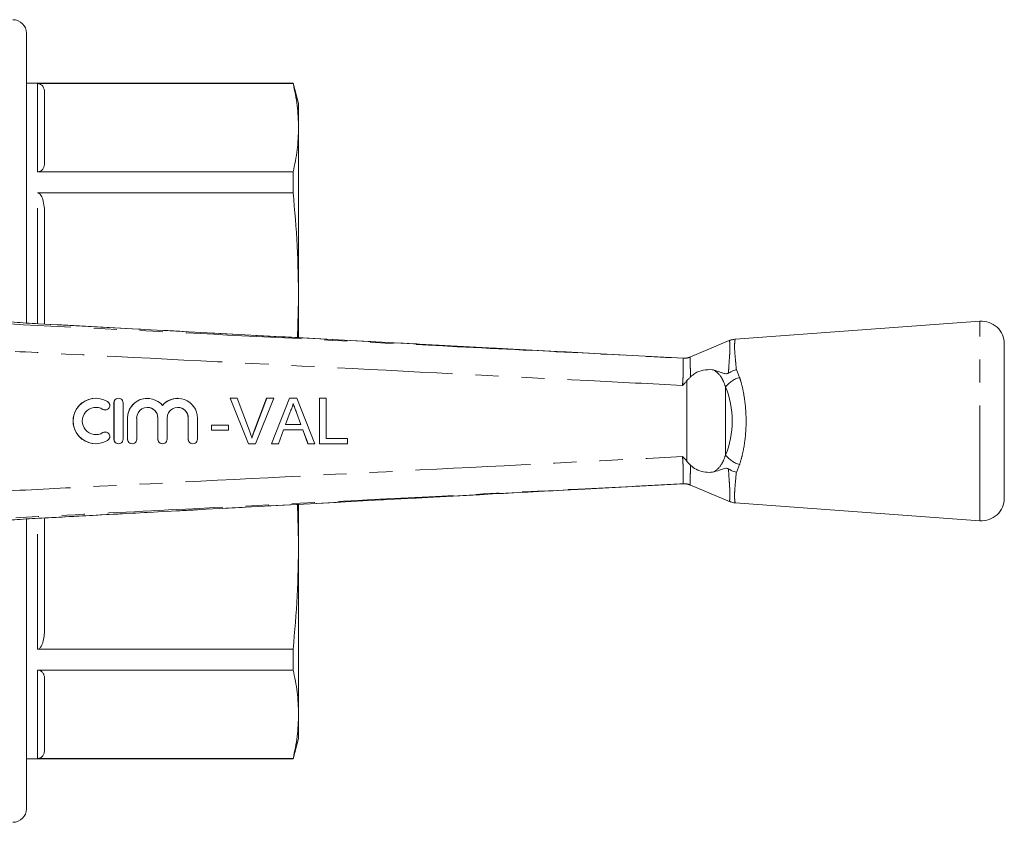
# Model space of a CAD drawing. Units: millimetres. Extents: x 149 to 258, y 88 to 258.
# Drawn here: x 204 to 258, y 89 to 133 of the extents above; entities that cross this region are included whole.
import ezdxf

# ---------------------------------------------------------------- set-up
doc = ezdxf.new("R2010")
doc.units = ezdxf.units.MM
doc.linetypes.add('PHANTOM', pattern=[12.7, 6.35, -1.27, 1.27, -1.27, 1.27, -1.27])

msp = doc.modelspace()

# ---------------------------------------------------------------- linework, layer by layer
at = {"color": 7, "linetype": 'Continuous', "lineweight": 15}
for p, q in [((204.059, 116.093), (204.059, 132.065)), ((218.758, 129.315), (204.059, 129.315)), ((218.758, 129.297), (204.659, 129.297)), ((219.059, 128.19), (218.758, 129.315)), ((218.758, 129.297), (218.758, 129.315)), ((205.059, 128.805), (205.059, 124.91)), ((219.059, 128.19), (219.059, 126.858)), ((219.059, 126.858), (219.059, 117.387)), ((204.659, 124.418), (218.758, 124.418)), ((218.758, 123.277), (218.758, 124.418)), ((218.758, 123.277), (204.659, 123.277)), ((205.059, 122.089), (205.059, 116.053)), ((219.059, 117.387), (219.004, 115.289)), ((219.059, 117.387), (219.059, 115.296)), ((256.618, 116.19), (243.115, 115.201)), ((235.72, 114.393), (204.716, 116.056)), ((204.716, 116.053), (204.716, 116.055)), ((242.8, 115.123), (240.626, 114.21)), ((257.959, 106.437), (257.959, 114.943)), ((240.254, 114.151), (240.254, 114.151)), ((240.454, 112.903), (240.467, 112.917)), ((207.882, 111.94), (207.877, 111.94)), ((209.133, 111.94), (209.128, 111.94)), ((210.719, 111.94), (210.714, 111.94)), ((212.393, 111.94), (212.388, 111.94)), ((216.289, 109.44), (215.281, 111.94)), ((215.287, 111.94), (215.281, 111.94)), ((216.295, 109.44), (215.287, 111.94)), ((215.287, 111.94), (215.669, 111.94)), ((215.669, 111.94), (216.349, 110.148)), ((216.616, 110.148), (217.298, 111.94)), ((216.622, 110.148), (217.303, 111.94)), ((217.685, 111.94), (216.677, 109.44)), ((217.303, 111.94), (217.298, 111.94)), ((217.303, 111.94), (217.685, 111.94)), ((217.565, 109.44), (218.557, 111.94)), ((217.57, 109.44), (218.562, 111.94)), ((218.562, 111.94), (218.557, 111.94)), ((218.562, 111.94), (218.96, 111.94)), ((218.96, 111.94), (219.952, 109.44)), ((220.214, 109.44), (220.214, 111.94)), ((220.219, 111.94), (220.214, 111.94)), ((220.219, 109.44), (220.219, 111.94)), ((220.219, 111.94), (220.571, 111.94)), ((220.571, 111.94), (220.571, 109.728)), ((208.398, 111.294), (208.403, 111.294)), ((208.878, 111.69), (208.878, 109.69)), ((208.883, 111.69), (208.883, 109.69)), ((209.383, 109.69), (209.383, 111.69)), ((209.627, 110.853), (209.627, 109.69)), ((209.633, 110.853), (209.633, 109.69)), ((210.133, 109.69), (210.133, 110.853)), ((211.301, 110.853), (211.301, 109.69)), ((211.306, 110.853), (211.306, 109.69)), ((211.806, 109.69), (211.806, 110.853)), ((212.975, 110.853), (212.975, 109.69)), ((212.98, 110.853), (212.98, 109.69)), ((213.48, 109.69), (213.48, 110.853)), ((218.59, 111.19), (218.334, 110.498)), ((219.182, 110.498), (218.94, 111.155)), ((219.188, 110.498), (218.945, 111.155)), ((214.254, 110.177), (214.254, 110.466)), ((214.259, 110.466), (214.254, 110.466)), ((214.259, 110.177), (214.259, 110.466)), ((214.259, 110.466), (215.188, 110.466)), ((215.188, 110.466), (215.188, 110.177)), ((218.228, 110.209), (217.944, 109.44)), ((219.294, 110.209), (218.228, 110.209)), ((218.334, 110.498), (219.188, 110.498)), ((219.573, 109.44), (219.288, 110.209)), ((219.578, 109.44), (219.294, 110.209)), ((208.403, 110.086), (208.398, 110.086)), ((214.259, 110.177), (214.254, 110.177)), ((215.188, 110.177), (214.259, 110.177)), ((220.571, 109.728), (221.757, 109.728)), ((221.757, 109.728), (221.757, 109.44)), ((207.877, 109.44), (207.882, 109.44)), ((209.128, 109.44), (209.133, 109.44)), ((209.877, 109.44), (209.883, 109.44)), ((211.551, 109.44), (211.556, 109.44)), ((213.224, 109.44), (213.23, 109.44)), ((216.295, 109.44), (216.289, 109.44)), ((216.677, 109.44), (216.295, 109.44)), ((217.57, 109.44), (217.565, 109.44)), ((217.944, 109.44), (217.57, 109.44)), ((219.578, 109.44), (219.573, 109.44)), ((219.952, 109.44), (219.578, 109.44)), ((220.219, 109.44), (220.214, 109.44)), ((221.757, 109.44), (220.219, 109.44)), ((240.454, 108.477), (240.467, 108.463)), ((240.467, 108.463), (240.666, 108.255)), ((235.479, 106.974), (240.254, 107.229)), ((240.254, 107.229), (240.254, 107.229)), ((240.626, 107.17), (242.854, 106.234)), ((219.004, 106.091), (219.059, 103.993)), ((219.059, 106.083), (219.059, 103.993)), ((243.121, 106.178), (256.618, 105.19)), ((204.716, 105.325), (204.716, 105.327)), ((205.059, 105.331), (205.059, 99.291)), ((204.059, 89.315), (204.059, 105.278)), ((219.059, 103.993), (219.059, 94.522)), ((204.659, 98.103), (218.758, 98.103)), ((218.758, 96.962), (218.758, 98.103)), ((218.758, 96.962), (204.659, 96.962)), ((205.059, 96.47), (205.059, 92.575)), ((219.059, 94.522), (219.059, 93.19)), ((218.758, 92.065), (219.059, 93.19)), ((204.059, 92.065), (218.758, 92.065)), ((204.659, 92.083), (218.758, 92.083)), ((218.758, 92.065), (218.758, 92.083))]:
    msp.add_line(p, q, dxfattribs=at)
at = {"color": 8, "linetype": 'PHANTOM', "lineweight": 0}
for p, q in [((204.659, 124.418), (204.659, 129.297)), ((204.659, 116.07), (204.659, 123.277)), ((256.618, 105.19), (256.618, 116.19)), ((240.255, 114.15), (240.254, 114.151)), ((240.655, 114.212), (240.654, 114.212)), ((243.19, 113.521), (243.366, 113.095)), ((240.454, 108.477), (240.454, 112.903)), ((240.467, 112.917), (240.467, 108.463)), ((242.595, 112.565), (242.595, 108.815)), ((208.273, 111.33), (208.267, 111.33)), ((208.883, 111.69), (208.878, 111.69)), ((209.633, 110.853), (209.627, 110.853)), ((211.306, 110.853), (211.301, 110.853)), ((212.98, 110.853), (212.975, 110.853)), ((218.945, 111.155), (218.94, 111.155)), ((208.273, 110.05), (208.267, 110.05)), ((208.883, 109.69), (208.878, 109.69)), ((209.633, 109.69), (209.627, 109.69)), ((211.306, 109.69), (211.301, 109.69)), ((212.98, 109.69), (212.975, 109.69)), ((216.622, 110.148), (216.616, 110.148)), ((243.366, 108.285), (243.19, 107.859)), ((240.254, 107.229), (240.255, 107.23)), ((240.654, 107.168), (240.655, 107.168)), ((204.659, 98.103), (204.659, 105.322)), ((204.659, 92.083), (204.659, 96.962))]:
    msp.add_line(p, q, dxfattribs=at)
at = {"color": 7, "linetype": 'Continuous', "lineweight": 15, "flags": 128}
msp.add_lwpolyline([(240.254, 114.151), (237.464, 114.3), (235.72, 114.393)], dxfattribs=at)
at = {"color": 7, "linetype": 'Continuous', "lineweight": 15}
for centre, radius, start, end in [((203.309, 132.065), 0.75, 0, 90), ((256.709, 114.943), 1.25, 0, 94.1873), ((207.882, 110.69), 1.25, 58.6272, 301.3728), ((209.133, 111.69), 0.25, 359.9894, 180.0106), ((210.719, 110.853), 1.087, 39.6419, 180.0126), ((212.393, 110.853), 1.087, 359.9874, 140.3581), ((207.882, 110.69), 0.75, 58.6275, 301.3725), ((208.403, 111.544), 0.25, 238.6315, 58.6218), ((210.719, 110.853), 0.587, 359.9894, 180.0106), ((212.393, 110.853), 0.587, 359.9894, 180.0106), ((208.403, 109.836), 0.25, 301.3782, 121.3685), ((209.133, 109.69), 0.25, 179.9894, 0.0106), ((209.883, 109.69), 0.25, 179.9894, 0.0106), ((211.556, 109.69), 0.25, 179.9894, 0.0106), ((213.23, 109.69), 0.25, 179.9894, 0.0106), ((256.709, 106.437), 1.25, 265.8127, 0), ((203.309, 89.315), 0.75, 270, 0)]:
    msp.add_arc(centre, radius, start, end, dxfattribs=at)
at = {"color": 8, "linetype": 'PHANTOM', "lineweight": 0}
for centre, radius, start, end in [((240.306, 115.147), 0.997, 267.0737, 290.4009), ((243.821, 111.607), 1.556, 107.0206, 141.9852), ((243.821, 109.773), 1.556, 218.0148, 252.9794), ((240.306, 106.233), 0.997, 69.5991, 92.9263)]:
    msp.add_arc(centre, radius, start, end, dxfattribs=at)
msp.add_ellipse((240.788, 110.69), major_axis=(0, 3.396), ratio=0.638095, start_param=4.127501, end_param=5.297277, dxfattribs=at)
at = {"color": 7, "linetype": 'Continuous', "lineweight": 15}
for centre, major_axis, start_param, end_param in [((207.877, 110.69), (0, 1.25), 0, 3.141593), ((209.128, 111.69), (0, 0.25), 0, 1.570796), ((210.714, 110.853), (0, 1.087), 0, 1.570796), ((212.388, 110.853), (0, 1.087), 0, 0.878841), ((207.877, 110.69), (0, 0.75), 5.735515, 6.283185), ((208.398, 111.544), (0, 0.25), 2.593922, 3.141593), ((210.714, 110.853), (0, 0.587), 4.712389, 6.283185), ((212.388, 110.853), (0, 0.587), 4.712389, 6.283185), ((207.877, 110.69), (0, 0.75), 3.141593, 3.689263), ((208.398, 109.836), (0, 0.25), 0, 0.54767), ((209.128, 109.69), (0, 0.25), 1.570796, 3.141593), ((209.877, 109.69), (0, 0.25), 1.570796, 3.141593), ((211.551, 109.69), (0, 0.25), 1.570796, 3.141593), ((213.224, 109.69), (0, 0.25), 1.570796, 3.141593)]:
    msp.add_ellipse(centre, major_axis=major_axis, ratio=0.999778, start_param=start_param, end_param=end_param, dxfattribs=at)
for points, knots in [([(204.659, 129.297), (204.677, 129.297), (204.716, 129.295), (204.781, 129.279), (204.881, 129.232), (205.035, 129.073), (205.049, 128.92), (205.059, 128.805)], [0, 0, 0, 0, 0.0366553, 0.0821973, 0.1592854, 0.3699287, 1, 1, 1, 1]), ([(218.758, 129.297), (218.845, 128.892), (219.019, 128.08), (219.046, 127.266), (219.059, 126.858)], [0, 0, 0, 0, 0.4994909, 1, 1, 1, 1]), ([(219.059, 126.858), (219.046, 126.451), (219.019, 125.637), (218.845, 124.825), (218.758, 124.418)], [0, 0, 0, 0, 0.499456, 1, 1, 1, 1]), ([(205.059, 124.91), (205.051, 124.807), (205.04, 124.68), (204.929, 124.533), (204.864, 124.477), (204.786, 124.44), (204.729, 124.423), (204.683, 124.418), (204.663, 124.418), (204.659, 124.418)], [0, 0, 0, 0, 0.566463, 0.697741, 0.844866, 0.901221, 0.958094, 0.992964, 1, 1, 1, 1]), ([(204.659, 123.277), (204.677, 123.275), (204.716, 123.271), (204.781, 123.231), (204.881, 123.118), (205.035, 122.734), (205.049, 122.365), (205.059, 122.089)], [0, 0, 0, 0, 0.036655, 0.082197, 0.159285, 0.369929, 1, 1, 1, 1]), ([(218.758, 123.277), (218.845, 122.298), (219.019, 120.338), (219.046, 118.371), (219.059, 117.387)], [0, 0, 0, 0, 0.4994909, 1, 1, 1, 1]), ([(204.716, 116.053), (204.492, 116.066), (204.038, 116.091), (203.334, 116.137), (202.878, 116.171), (202.647, 116.19), (202.647, 116.19)], [0, 0, 0, 0, 0.309155, 0.627416, 0.999986, 1, 1, 1, 1]), ([(243.113, 115.195), (243.039, 115.189), (242.931, 115.18), (242.834, 115.132), (242.802, 115.116)], [0, 0, 0, 0, 0.673804, 1, 1, 1, 1]), ([(240.65, 114.223), (240.64, 114.218), (240.586, 114.193), (240.492, 114.171), (240.388, 114.155), (240.321, 114.151), (240.29, 114.151), (240.273, 114.151), (240.26, 114.151), (240.257, 114.151), (240.254, 114.151)], [0, 0, 0, 0, 0.063738, 0.333833, 0.542845, 0.659185, 0.724545, 0.780496, 0.860482, 1, 1, 1, 1]), ([(241.95, 113.495), (241.918, 113.501), (241.737, 113.533), (241.38, 113.514), (240.949, 113.37), (240.744, 113.192), (240.667, 113.125)], [0, 0, 0, 0, 0.0810962, 0.4520705, 0.7923159, 1, 1, 1, 1]), ([(241.95, 113.495), (242.071, 113.463), (242.253, 113.415), (242.466, 113.317), (242.604, 113.287), (242.706, 113.303), (242.74, 113.322), (242.754, 113.329)], [0, 0, 0, 0, 0.442062, 0.665858, 0.885516, 0.954542, 1, 1, 1, 1]), ([(243.19, 113.521), (243.187, 113.52), (243.133, 113.505), (242.98, 113.456), (242.844, 113.38), (242.754, 113.329)], [0, 0, 0, 0, 0.0176366, 0.3510477, 1, 1, 1, 1]), ([(240.454, 112.903), (240.417, 112.861), (240.342, 112.777), (240.265, 112.692), (240.222, 112.653), (240.221, 112.652)], [0, 0, 0, 0, 0.491675, 0.983858, 1, 1, 1, 1]), ([(240.667, 113.125), (240.633, 113.091), (240.566, 113.021), (240.5, 112.952), (240.467, 112.917)], [0, 0, 0, 0, 0.499815, 1, 1, 1, 1]), ([(218.761, 111.652), (218.737, 111.562), (218.695, 111.403), (218.622, 111.255), (218.59, 111.19)], [0, 0, 0, 0, 0.559915, 1, 1, 1, 1]), ([(218.94, 111.155), (218.924, 111.196), (218.894, 111.279), (218.832, 111.445), (218.786, 111.569), (218.756, 111.652)], [0, 0, 0, 0, 0.250023, 0.500045, 1, 1, 1, 1]), ([(218.945, 111.155), (218.91, 111.247), (218.849, 111.413), (218.788, 111.579), (218.761, 111.652)], [0, 0, 0, 0, 0.560002, 1, 1, 1, 1]), ([(216.349, 110.148), (216.377, 110.074), (216.426, 109.94), (216.468, 109.804), (216.486, 109.744)], [0, 0, 0, 0, 0.5599982, 1, 1, 1, 1]), ([(216.481, 109.744), (216.491, 109.778), (216.511, 109.846), (216.554, 109.982), (216.592, 110.082), (216.616, 110.148)], [0, 0, 0, 0, 0.250068, 0.500148, 1, 1, 1, 1]), ([(216.486, 109.744), (216.509, 109.821), (216.55, 109.957), (216.6, 110.09), (216.622, 110.148)], [0, 0, 0, 0, 0.5599723, 1, 1, 1, 1]), ([(240.221, 108.728), (240.222, 108.727), (240.307, 108.65), (240.381, 108.563), (240.454, 108.477)], [0, 0, 0, 0, 0.016143, 1, 1, 1, 1]), ([(240.666, 108.255), (240.671, 108.25), (240.758, 108.159), (240.989, 108), (241.381, 107.87), (241.719, 107.847), (241.897, 107.876), (241.95, 107.885)], [0, 0, 0, 0, 0.014841, 0.254044, 0.559651, 0.868214, 1, 1, 1, 1]), ([(242.754, 108.051), (242.749, 108.053), (242.729, 108.066), (242.678, 108.084), (242.542, 108.089), (242.316, 107.989), (242.09, 107.925), (241.95, 107.885)], [0, 0, 0, 0, 0.014699, 0.070668, 0.162574, 0.479092, 1, 1, 1, 1]), ([(242.754, 108.051), (242.854, 107.995), (242.991, 107.92), (243.144, 107.872), (243.187, 107.86), (243.19, 107.859)], [0, 0, 0, 0, 0.721315, 0.98235, 1, 1, 1, 1]), ([(204.716, 105.325), (207.318, 105.465), (217.572, 106.016), (227.827, 106.564), (235.479, 106.972)], [0, 0, 0, 0, 0.253765, 1, 1, 1, 1]), ([(240.254, 107.229), (240.255, 107.229), (240.258, 107.229), (240.275, 107.23), (240.311, 107.229), (240.397, 107.225), (240.519, 107.209), (240.613, 107.169), (240.649, 107.154)], [0, 0, 0, 0, 0.170247, 0.302674, 0.363946, 0.455249, 0.789333, 1, 1, 1, 1]), ([(242.811, 106.262), (242.832, 106.25), (242.926, 106.197), (243.036, 106.188), (243.121, 106.181)], [0, 0, 0, 0, 0.221735, 1, 1, 1, 1]), ([(202.647, 105.19), (202.647, 105.19), (202.763, 105.199), (203.006, 105.218), (203.465, 105.251), (204.037, 105.289), (204.488, 105.314), (204.716, 105.327)], [0, 0, 0, 0, 0.000014, 0.188132, 0.378246, 0.684686, 1, 1, 1, 1]), ([(219.059, 103.993), (219.046, 103.011), (219.019, 101.044), (218.845, 99.084), (218.758, 98.103)], [0, 0, 0, 0, 0.499456, 1, 1, 1, 1]), ([(205.059, 99.291), (205.051, 99.042), (205.04, 98.735), (204.929, 98.379), (204.864, 98.244), (204.786, 98.155), (204.729, 98.115), (204.683, 98.104), (204.663, 98.103), (204.659, 98.103)], [0, 0, 0, 0, 0.5664632, 0.6977409, 0.8448664, 0.9012215, 0.958094, 0.9929637, 1, 1, 1, 1]), ([(204.659, 96.962), (204.677, 96.961), (204.716, 96.959), (204.781, 96.943), (204.849, 96.911), (204.911, 96.864), (204.966, 96.801), (205.009, 96.727), (205.04, 96.642), (205.056, 96.556), (205.058, 96.499), (205.059, 96.47)], [0, 0, 0, 0, 0.036568, 0.082001, 0.158906, 0.262821, 0.369625, 0.524811, 0.681359, 0.84045, 1, 1, 1, 1]), ([(218.758, 96.962), (218.845, 96.556), (219.019, 95.744), (219.046, 94.93), (219.059, 94.522)], [0, 0, 0, 0, 0.4994909, 1, 1, 1, 1]), ([(219.059, 94.522), (219.046, 94.115), (219.019, 93.301), (218.845, 92.489), (218.758, 92.083)], [0, 0, 0, 0, 0.499456, 1, 1, 1, 1]), ([(205.059, 92.575), (205.057, 92.523), (205.052, 92.447), (205.02, 92.344), (204.984, 92.27), (204.939, 92.21), (204.889, 92.163), (204.842, 92.13), (204.786, 92.104), (204.729, 92.087), (204.683, 92.083), (204.663, 92.083), (204.659, 92.083)], [0, 0, 0, 0, 0.281719, 0.423917, 0.566767, 0.697868, 0.770978, 0.845076, 0.901355, 0.958151, 0.992973, 1, 1, 1, 1])]:
    msp.add_open_spline(points, degree=3, knots=knots, dxfattribs=at)
at = {"color": 8, "linetype": 'PHANTOM', "lineweight": 0}
for points, knots in [([(200.168, 116.189), (201.162, 116.139), (206.15, 115.886), (215.359, 115.419), (226.004, 114.878), (234.378, 114.451), (238.531, 114.239), (240.255, 114.15)], [0, 0, 0, 0, 0.074393, 0.373275, 0.689184, 0.870998, 1, 1, 1, 1]), ([(235.72, 114.393), (232.307, 114.575), (225.433, 114.943), (215.098, 115.496), (208.177, 115.868), (204.716, 116.053)], [0, 0, 0, 0, 0.330247, 0.665123, 1, 1, 1, 1]), ([(242.754, 113.329), (242.765, 113.515), (242.787, 113.888), (242.822, 114.355), (242.835, 114.62), (242.837, 114.841), (242.827, 115.007), (242.807, 115.132), (242.811, 115.104), (242.812, 115.094)], [0, 0, 0, 0, 0.167698, 0.338047, 0.514341, 0.539051, 0.719034, 0.904896, 1, 1, 1, 1]), ([(243.118, 115.164), (243.119, 115.175), (243.124, 115.208), (243.101, 115.066), (243.084, 114.823), (243.102, 114.449), (243.144, 114.013), (243.176, 113.671), (243.19, 113.521)], [0, 0, 0, 0, 0.099427, 0.284585, 0.475054, 0.660173, 0.85067, 1, 1, 1, 1]), ([(240.221, 112.652), (238.494, 112.74), (231.81, 113.082), (220.17, 113.675), (208.537, 114.266), (201.86, 114.605), (200.14, 114.692)], [0, 0, 0, 0, 0.129294, 0.5002657, 0.8712374, 1, 1, 1, 1]), ([(240.221, 112.652), (240.23, 112.763), (240.252, 113.041), (240.259, 113.463), (240.263, 113.842), (240.268, 114.1), (240.26, 114.134), (240.255, 114.15)], [0, 0, 0, 0, 0.141865, 0.3566, 0.571471, 0.785693, 1, 1, 1, 1]), ([(240.652, 114.21), (240.652, 114.21), (240.649, 114.205), (240.648, 114.141), (240.645, 113.885), (240.653, 113.525), (240.663, 113.244), (240.667, 113.125)], [0, 0, 0, 0, 0.0000154, 0.2597519, 0.5307363, 0.8005515, 1, 1, 1, 1]), ([(240.654, 114.212), (240.653, 114.211), (240.653, 114.211), (240.652, 114.21), (240.652, 114.21)], [0, 0, 0, 0, 0.999122, 1, 1, 1, 1]), ([(242.595, 112.565), (242.538, 112.727), (242.418, 113.062), (242.173, 113.343), (241.995, 113.467), (241.958, 113.49), (241.95, 113.495)], [0, 0, 0, 0, 0.426104, 0.884248, 0.975427, 1, 1, 1, 1]), ([(243.366, 113.095), (243.389, 113.022), (243.478, 112.739), (243.605, 112.19), (243.702, 111.465), (243.735, 110.736), (243.712, 110.054), (243.636, 109.396), (243.522, 108.803), (243.416, 108.451), (243.366, 108.285)], [0, 0, 0, 0, 0.051858, 0.201765, 0.35725, 0.489757, 0.626484, 0.753309, 0.883615, 1, 1, 1, 1]), ([(200.14, 106.688), (201.86, 106.775), (208.537, 107.114), (220.17, 107.705), (231.81, 108.298), (238.494, 108.64), (240.221, 108.728)], [0, 0, 0, 0, 0.128765, 0.499734, 0.870704, 1, 1, 1, 1]), ([(240.255, 107.23), (240.26, 107.246), (240.268, 107.28), (240.264, 107.537), (240.259, 107.917), (240.251, 108.339), (240.23, 108.617), (240.221, 108.728)], [0, 0, 0, 0, 0.214224, 0.428365, 0.643232, 0.857964, 1, 1, 1, 1]), ([(241.95, 107.885), (241.958, 107.89), (242.132, 107.997), (242.283, 108.158), (242.476, 108.477), (242.538, 108.653), (242.595, 108.815)], [0, 0, 0, 0, 0.024694, 0.536971, 0.573523, 1, 1, 1, 1]), ([(240.666, 108.255), (240.662, 108.136), (240.653, 107.855), (240.645, 107.495), (240.649, 107.239), (240.649, 107.175), (240.652, 107.17), (240.652, 107.17)], [0, 0, 0, 0, 0.199634, 0.469409, 0.740401, 0.999985, 1, 1, 1, 1]), ([(242.809, 106.259), (242.809, 106.257), (242.805, 106.228), (242.828, 106.348), (242.84, 106.632), (242.829, 106.892), (242.81, 107.195), (242.784, 107.535), (242.764, 107.877), (242.754, 108.051)], [0, 0, 0, 0, 0.01825, 0.314716, 0.471734, 0.633341, 0.691158, 0.843589, 1, 1, 1, 1]), ([(243.19, 107.859), (243.162, 107.573), (243.116, 107.104), (243.085, 106.637), (243.096, 106.301), (243.126, 106.15), (243.122, 106.182), (243.122, 106.184)], [0, 0, 0, 0, 0.292424, 0.479869, 0.672942, 0.981386, 1, 1, 1, 1]), ([(240.255, 107.23), (239.325, 107.182), (234.401, 106.93), (225.255, 106.464), (214.549, 105.92), (206.111, 105.492), (201.894, 105.278), (200.168, 105.191)], [0, 0, 0, 0, 0.069628, 0.36851, 0.684418, 0.87081, 1, 1, 1, 1]), ([(204.716, 105.327), (205.715, 105.38), (210.707, 105.648), (219.161, 106.101), (228.075, 106.579), (233.337, 106.86), (235.138, 106.956), (235.479, 106.974)], [0, 0, 0, 0, 0.097379, 0.486895, 0.824394, 0.966721, 1, 1, 1, 1]), ([(240.652, 107.17), (240.652, 107.17), (240.653, 107.169), (240.653, 107.169), (240.654, 107.168)], [0, 0, 0, 0, 0.00088, 1, 1, 1, 1])]:
    msp.add_open_spline(points, degree=3, knots=knots, dxfattribs=at)

doc.saveas('drawing.dxf')
